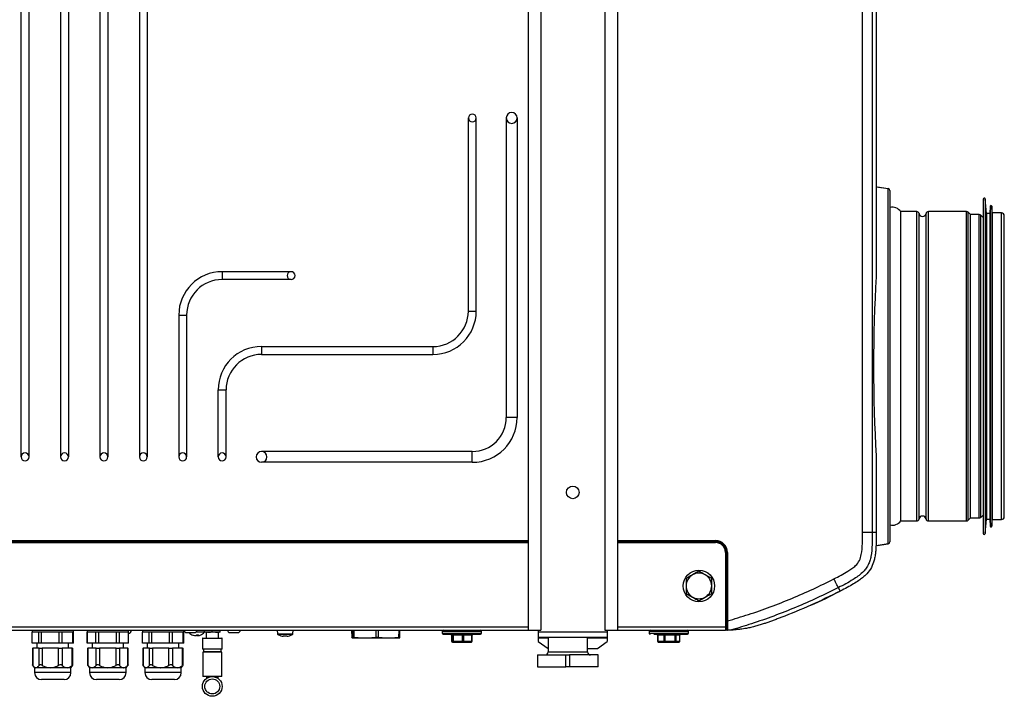
# Model space of a CAD drawing. Units: millimetres. Extents: x -1066 to 2557, y 37 to 1789.
# Drawn here: x 2057 to 2557, y 567 to 910 of the extents above; entities that cross this region are included whole.
import ezdxf

# ---------------------------------------------------------------- set-up
doc = ezdxf.new("R2010")
doc.units = ezdxf.units.MM

msp = doc.modelspace()

# ---------------------------------------------------------------- linework, layer by layer
at = {"color": 7, "linetype": 'ByBlock', "lineweight": -2}
for p, q in [((2315.16, 1240.57), (2315.16, 600.57)), ((2321.66, 1240.57), (2321.66, 600.57)), ((2354.06, 1240.57), (2354.06, 600.57)), ((2360.56, 1240.57), (2360.56, 600.57)), ((2484.87, 650.27), (2484.87, 1190.88)), ((2489.84, 1190.88), (2489.84, 650.27)), ((2057.86, 688.57), (2057.86, 1160.57)), ((2061.86, 688.57), (2061.86, 1160.57)), ((2077.86, 1025.57), (2077.86, 688.57)), ((2081.86, 1025.57), (2081.86, 688.57)), ((2491.86, 989.25), (2491.86, 779.89)), ((2097.86, 975.57), (2097.86, 688.57)), ((2101.86, 975.57), (2101.86, 688.57)), ((2117.86, 925.57), (2117.86, 688.57)), ((2121.86, 925.57), (2121.86, 688.57)), ((2491.86, 883.68), (2491.87, 883.68)), ((2284.86, 762.57), (2284.86, 860.57)), ((2288.86, 762.57), (2288.86, 860.57)), ((2304.11, 860.57), (2304.11, 708.57)), ((2309.61, 860.57), (2309.61, 708.57)), ((2491.86, 825.65), (2498.01, 824.7)), ((2492.36, 825.57), (2498.01, 824.7)), ((2498.01, 644.44), (2498.01, 824.7)), ((2498.86, 823.71), (2498.86, 645.43)), ((2546.19, 819.42), (2546.19, 649.72)), ((2547.79, 812.12), (2547.18, 819.46)), ((2549.69, 815.74), (2549.49, 812.12)), ((2550.69, 812.12), (2550.49, 815.74)), ((2512.44, 813.07), (2504.35, 813.07)), ((2504.35, 656.07), (2504.35, 813.07)), ((2537.69, 813.07), (2518.35, 813.07)), ((2539.69, 811.57), (2538.54, 812.72)), ((2544.19, 811.57), (2539.69, 811.57)), ((2539.69, 657.57), (2539.69, 811.57)), ((2546.19, 810.07), (2545.04, 811.22)), ((2549.49, 812.12), (2547.79, 812.12)), ((2547.79, 812.12), (2547.79, 657.02)), ((2549.49, 812.12), (2549.49, 657.02)), ((2550.9, 812.12), (2550.69, 812.12)), ((2550.69, 812.12), (2550.69, 657.02)), ((2555.4, 812.37), (2550.9, 812.37)), ((2550.9, 656.77), (2550.9, 812.37)), ((2556.9, 658.27), (2556.9, 810.87)), ((2194.86, 782.57), (2159.86, 782.57)), ((2159.86, 782.57), (2159.86, 778.57)), ((2194.86, 778.57), (2159.86, 778.57)), ((2137.86, 760.57), (2137.86, 688.57)), ((2137.86, 760.57), (2141.86, 760.57)), ((2141.86, 760.57), (2141.86, 688.57)), ((2284.86, 762.57), (2288.86, 762.57)), ((2179.86, 744.57), (2266.86, 744.57)), ((2179.86, 744.57), (2179.86, 740.57)), ((2179.86, 740.57), (2266.86, 740.57)), ((2266.86, 744.57), (2266.86, 740.57)), ((2157.86, 688.57), (2157.86, 722.57)), ((2157.86, 722.57), (2161.86, 722.57)), ((2161.86, 688.57), (2161.86, 722.57)), ((2309.61, 708.57), (2304.11, 708.57)), ((2286.86, 691.32), (2179.86, 691.32)), ((2286.86, 685.82), (2286.86, 691.32)), ((2286.86, 685.82), (2179.86, 685.82)), ((2491.86, 689.25), (2491.86, 650.27)), ((2504.35, 656.07), (2512.44, 656.07)), ((2518.35, 656.07), (2537.69, 656.07)), ((2538.54, 656.42), (2539.69, 657.57)), ((2539.69, 657.57), (2544.19, 657.57)), ((2545.04, 657.92), (2546.19, 659.07)), ((2547.18, 649.68), (2547.79, 657.02)), ((2547.79, 657.02), (2549.49, 657.02)), ((2549.49, 657.02), (2549.69, 653.4)), ((2550.49, 653.4), (2550.69, 657.02)), ((2550.69, 657.02), (2550.9, 657.02)), ((2550.9, 656.77), (2555.4, 656.77)), ((2491.86, 650.27), (2489.84, 650.27)), ((2315.16, 645.57), (1743.56, 645.57)), ((1743.56, 645.07), (2315.16, 645.07)), ((2410.36, 645.57), (2360.56, 645.57)), ((2360.56, 645.07), (2410.36, 645.07)), ((2410.36, 646.07), (2410.36, 645.57)), ((2410.36, 645.57), (2410.36, 645.07)), ((2415.36, 640.07), (2415.36, 602.37)), ((2415.86, 640.07), (2415.36, 640.07)), ((2415.86, 605.32), (2415.86, 640.07)), ((2416.36, 640.07), (2415.86, 640.07)), ((2416.36, 640.07), (2416.36, 605.32)), ((2498.01, 644.44), (2491.77, 643.48)), ((2492.36, 643.57), (2498.01, 644.44)), ((2401.86, 630.58), (2398.61, 628.7)), ((2408.36, 626.82), (2405.11, 628.7)), ((2473.62, 620.44), (2472.7, 622.24)), ((2395.36, 619.32), (2398.61, 617.44)), ((2401.86, 615.56), (2405.11, 617.44)), ((2416.36, 605.32), (2415.86, 605.32)), ((1743.56, 600.57), (2315.16, 600.57)), ((2063.36, 600.47), (2056.36, 600.47)), ((2063.36, 600.57), (2063.36, 599.57)), ((2084.36, 599.57), (2084.36, 600.57)), ((2091.36, 600.57), (2091.36, 599.57)), ((2112.36, 599.57), (2112.36, 600.57)), ((2117.36, 600.47), (2113.85, 600.47)), ((2117.36, 600.47), (2117.36, 600.57)), ((2119.36, 600.57), (2119.36, 599.57)), ((2140.36, 599.57), (2140.36, 600.57)), ((2150.86, 599.87), (2150.86, 600.57)), ((2154.86, 599.87), (2154.86, 600.57)), ((2158.86, 599.87), (2158.86, 600.57)), ((2187.86, 600.57), (2187.92, 598.85)), ((2195.8, 598.85), (2195.86, 600.57)), ((2225.58, 600.57), (2225.65, 596.87)), ((2250.06, 596.87), (2250.13, 600.57)), ((2271.56, 600.07), (2271.56, 599.07)), ((2291.56, 599.07), (2291.56, 600.07)), ((2315.16, 600.57), (2321.66, 600.57)), ((2320.36, 600.57), (2320.36, 599.77)), ((2320.36, 599.77), (2355.36, 599.77)), ((2320.36, 599.77), (2320.36, 597.07)), ((2354.06, 600.57), (2360.56, 600.57)), ((2355.36, 600.57), (2355.36, 599.77)), ((2355.36, 599.77), (2355.36, 597.07)), ((2360.56, 600.57), (2415.36, 600.57)), ((2376.56, 600.07), (2376.56, 599.07)), ((2396.56, 599.07), (2396.56, 600.07)), ((2415.86, 604.57), (2415.36, 604.57)), ((2415.36, 602.37), (2415.36, 600.57)), ((2416.31, 600.64), (2419.28, 600.78)), ((2071.2, 599.57), (2063.36, 599.57)), ((2063.37, 594.07), (2063.37, 599.57)), ((2066.8, 594.07), (2066.8, 599.57)), ((2068.2, 599.57), (2066.8, 599.57)), ((2068.2, 594.07), (2068.2, 599.57)), ((2084.36, 599.57), (2071.2, 599.57)), ((2077.07, 594.07), (2077.07, 599.57)), ((2078.69, 599.57), (2077.07, 599.57)), ((2078.69, 594.07), (2078.69, 599.57)), ((2084.12, 594.07), (2084.12, 599.57)), ((2084.34, 599.57), (2084.12, 599.57)), ((2084.34, 594.07), (2084.34, 599.57)), ((2091.36, 599.57), (2091.36, 594.07)), ((2110.18, 599.57), (2091.36, 599.57)), ((2091.39, 599.57), (2091.36, 599.57)), ((2091.39, 594.07), (2091.39, 599.57)), ((2095.82, 594.07), (2095.82, 599.57)), ((2097.34, 599.57), (2095.82, 599.57)), ((2097.34, 594.07), (2097.34, 599.57)), ((2106.28, 594.07), (2106.28, 599.57)), ((2107.8, 599.57), (2106.28, 599.57)), ((2107.8, 594.07), (2107.8, 599.57)), ((2112.36, 599.57), (2110.18, 599.57)), ((2112.31, 594.07), (2112.31, 599.57)), ((2112.36, 599.57), (2112.31, 599.57)), ((2112.36, 594.07), (2112.36, 599.57)), ((2127.2, 599.57), (2119.36, 599.57)), ((2119.37, 594.07), (2119.37, 599.57)), ((2122.8, 594.07), (2122.8, 599.57)), ((2124.2, 599.57), (2122.8, 599.57)), ((2124.2, 594.07), (2124.2, 599.57)), ((2140.36, 599.57), (2127.2, 599.57)), ((2133.07, 594.07), (2133.07, 599.57)), ((2134.69, 599.57), (2133.07, 599.57)), ((2134.69, 594.07), (2134.69, 599.57)), ((2140.12, 594.07), (2140.12, 599.57)), ((2140.34, 599.57), (2140.12, 599.57)), ((2140.34, 594.07), (2140.34, 599.57)), ((2141.81, 599.37), (2145.91, 599.37)), ((2145.78, 597.88), (2145.8, 597.94)), ((2148.21, 599.67), (2146.7, 599.67)), ((2147.1, 597.88), (2147.06, 598.32)), ((2147.62, 597.88), (2147.51, 598.32)), ((2150.96, 599.67), (2148.21, 599.67)), ((2149.86, 596.37), (2149.86, 590.97)), ((2150.06, 596.57), (2159.66, 596.57)), ((2150.86, 599.61), (2150.94, 599.57)), ((2158.77, 599.57), (2150.94, 599.57)), ((2151.71, 599.57), (2151.71, 596.57)), ((2158.01, 596.57), (2158.01, 599.57)), ((2158.77, 599.57), (2158.86, 599.61)), ((2159.86, 590.97), (2159.86, 596.37)), ((2163.81, 599.37), (2167.91, 599.37)), ((2189.71, 597.78), (2189.71, 597.79)), ((2191.51, 597.54), (2190.92, 597.54)), ((2191.51, 597.79), (2191.51, 597.54)), ((2192.21, 597.54), (2192.21, 597.79)), ((2192.79, 597.54), (2192.21, 597.54)), ((2194, 597.79), (2194, 597.78)), ((2225.89, 596.57), (2225.65, 596.87)), ((2226.03, 596.57), (2225.89, 596.57)), ((2226.25, 596.87), (2226.03, 596.57)), ((2231.11, 596.57), (2226.03, 596.57)), ((2231.11, 596.57), (2226.79, 596.87)), ((2233.68, 596.57), (2231.11, 596.57)), ((2238, 596.87), (2233.68, 596.57)), ((2243.08, 596.57), (2233.68, 596.57)), ((2243.08, 596.57), (2238.99, 596.87)), ((2245.51, 596.57), (2243.08, 596.57)), ((2249.6, 596.87), (2245.51, 596.57)), ((2249.82, 596.57), (2245.51, 596.57)), ((2249.82, 596.57), (2250.06, 596.87)), ((2276.36, 598.07), (2276.36, 595.07)), ((2276.81, 598.07), (2276.36, 598.07)), ((2276.36, 598.07), (2276.36, 595.07)), ((2276.36, 595.07), (2276.81, 595.07)), ((2276.36, 595.07), (2276.36, 595.07)), ((2277.09, 598.07), (2276.81, 598.07)), ((2276.81, 595.07), (2276.81, 598.07)), ((2276.81, 595.07), (2277.09, 595.07)), ((2281.8, 598.07), (2277.09, 598.07)), ((2277.09, 598.07), (2277.09, 595.07)), ((2277.09, 595.07), (2281.8, 595.07)), ((2282.3, 598.07), (2281.8, 598.07)), ((2281.8, 595.07), (2281.8, 598.07)), ((2281.8, 595.07), (2282.3, 595.07)), ((2286.56, 598.07), (2282.3, 598.07)), ((2282.3, 598.07), (2282.3, 595.07)), ((2282.3, 595.07), (2286.56, 595.07)), ((2286.56, 595.07), (2286.56, 598.07)), ((2286.77, 595.07), (2286.77, 598.07)), ((2320.36, 597.07), (2355.36, 597.07)), ((2320.36, 597.07), (2320.36, 596.72)), ((2320.36, 596.72), (2320.36, 594.95)), ((2320.36, 594.95), (2325.36, 591.41)), ((2325.36, 597.07), (2325.36, 589.57)), ((2345.36, 589.57), (2345.36, 597.07)), ((2350.36, 591.41), (2355.36, 594.95)), ((2355.36, 597.07), (2355.36, 596.72)), ((2355.36, 596.72), (2355.36, 594.95)), ((2380.91, 598.07), (2380.91, 595.07)), ((2384.17, 598.07), (2381.01, 598.07)), ((2381.01, 598.07), (2381.01, 595.07)), ((2381.01, 595.07), (2384.17, 595.07)), ((2384.64, 598.07), (2384.17, 598.07)), ((2384.17, 595.07), (2384.17, 598.07)), ((2384.17, 595.07), (2384.64, 595.07)), ((2389.79, 598.07), (2384.64, 598.07)), ((2384.64, 598.07), (2384.64, 595.07)), ((2384.64, 595.07), (2389.79, 595.07)), ((2389.79, 595.07), (2389.79, 598.07)), ((2390.18, 598.07), (2389.79, 598.07)), ((2389.79, 595.07), (2390.18, 595.07)), ((2390.18, 598.07), (2390.18, 595.07)), ((2392.18, 598.07), (2390.18, 598.07)), ((2390.18, 595.07), (2392.18, 595.07)), ((2392.18, 595.07), (2392.18, 598.07)), ((2392.22, 595.07), (2392.22, 598.07)), ((2066.8, 594.07), (2063.37, 594.07)), ((2063.55, 591.57), (2063.55, 583.03)), ((2063.55, 591.57), (2063.71, 591.57)), ((2063.71, 591.57), (2063.71, 582.78)), ((2066.92, 591.57), (2063.71, 591.57)), ((2065.86, 594.07), (2065.86, 591.57)), ((2068.2, 594.07), (2066.8, 594.07)), ((2066.92, 582.78), (2066.92, 591.57)), ((2066.92, 591.57), (2068.51, 591.57)), ((2077.07, 594.07), (2068.2, 594.07)), ((2068.51, 591.57), (2068.51, 582.78)), ((2076.81, 591.57), (2068.51, 591.57)), ((2076.81, 582.78), (2076.81, 591.57)), ((2076.81, 591.57), (2078.66, 591.57)), ((2078.69, 594.07), (2077.07, 594.07)), ((2078.66, 591.57), (2078.66, 582.78)), ((2083.75, 591.57), (2078.66, 591.57)), ((2084.12, 594.07), (2078.69, 594.07)), ((2081.86, 591.57), (2081.86, 594.07)), ((2083.75, 582.78), (2083.75, 591.57)), ((2083.75, 591.57), (2084.16, 591.57)), ((2084.34, 594.07), (2084.12, 594.07)), ((2084.16, 583.03), (2084.16, 591.57)), ((2091.39, 594.07), (2091.36, 594.07)), ((2095.82, 594.07), (2091.39, 594.07)), ((2091.48, 591.57), (2091.48, 583.07)), ((2091.48, 591.57), (2091.75, 591.57)), ((2091.75, 591.57), (2091.75, 582.78)), ((2095.9, 591.57), (2091.75, 591.57)), ((2093.86, 594.07), (2093.86, 591.57)), ((2097.34, 594.07), (2095.82, 594.07)), ((2095.9, 582.78), (2095.9, 591.57)), ((2095.9, 591.57), (2097.62, 591.57)), ((2106.28, 594.07), (2097.34, 594.07)), ((2097.62, 591.57), (2097.62, 582.78)), ((2106, 591.57), (2097.62, 591.57)), ((2106, 582.78), (2106, 591.57)), ((2106, 591.57), (2107.73, 591.57)), ((2107.8, 594.07), (2106.28, 594.07)), ((2107.73, 591.57), (2107.73, 582.78)), ((2111.95, 591.57), (2107.73, 591.57)), ((2112.31, 594.07), (2107.8, 594.07)), ((2109.86, 591.57), (2109.86, 594.07)), ((2111.95, 582.78), (2111.95, 591.57)), ((2111.95, 591.57), (2112.23, 591.57)), ((2112.23, 583.07), (2112.23, 591.57)), ((2112.36, 594.07), (2112.31, 594.07)), ((2122.8, 594.07), (2119.37, 594.07)), ((2119.55, 591.57), (2119.55, 583.03)), ((2119.55, 591.57), (2119.71, 591.57)), ((2119.71, 591.57), (2119.71, 582.78)), ((2122.92, 591.57), (2119.71, 591.57)), ((2121.86, 594.07), (2121.86, 591.57)), ((2124.2, 594.07), (2122.8, 594.07)), ((2122.92, 582.78), (2122.92, 591.57)), ((2122.92, 591.57), (2124.51, 591.57)), ((2133.07, 594.07), (2124.2, 594.07)), ((2124.51, 591.57), (2124.51, 582.78)), ((2132.81, 591.57), (2124.51, 591.57)), ((2132.81, 582.78), (2132.81, 591.57)), ((2132.81, 591.57), (2134.66, 591.57)), ((2134.69, 594.07), (2133.07, 594.07)), ((2134.66, 591.57), (2134.66, 582.78)), ((2139.75, 591.57), (2134.66, 591.57)), ((2140.12, 594.07), (2134.69, 594.07)), ((2137.86, 591.57), (2137.86, 594.07)), ((2139.75, 582.78), (2139.75, 591.57)), ((2139.75, 591.57), (2140.16, 591.57)), ((2140.34, 594.07), (2140.12, 594.07)), ((2140.16, 583.03), (2140.16, 591.57)), ((2159.86, 590.97), (2149.86, 590.97)), ((2150.36, 590.97), (2150.36, 589.67)), ((2159.36, 589.67), (2159.36, 590.97)), ((2276.86, 594.57), (2277.3, 594.57)), ((2277.3, 594.57), (2282.01, 594.57)), ((2282.01, 594.57), (2286.27, 594.57)), ((2345.36, 591.41), (2350.36, 591.41)), ((2381.41, 594.57), (2384.57, 594.57)), ((2384.57, 594.57), (2389.72, 594.57)), ((2389.72, 594.57), (2391.72, 594.57)), ((2150.06, 589.47), (2150.06, 577.07)), ((2159.66, 589.47), (2150.06, 589.47)), ((2159.36, 589.67), (2150.36, 589.67)), ((2151.46, 589.67), (2151.46, 589.47)), ((2158.26, 589.47), (2158.26, 589.67)), ((2159.66, 577.07), (2159.66, 589.47)), ((2319.98, 588.07), (2319.98, 582.07)), ((2319.98, 588.07), (2320, 588.07)), ((2320, 588.07), (2320, 582.07)), ((2320, 588.07), (2334.32, 588.07)), ((2334.32, 582.07), (2334.32, 588.07)), ((2334.32, 588.07), (2336.24, 588.07)), ((2336.24, 588.07), (2336.24, 582.07)), ((2350.78, 588.07), (2336.24, 588.07)), ((2350.78, 582.07), (2350.78, 588.07)), ((2350.78, 588.07), (2350.81, 588.07)), ((2350.81, 582.07), (2350.81, 588.07)), ((2063.83, 582.61), (2064.61, 581.57)), ((2064.61, 581.57), (2064.61, 579.07)), ((2065.32, 581.57), (2064.61, 581.57)), ((2072.66, 581.57), (2065.32, 581.57)), ((2081.2, 581.57), (2072.66, 581.57)), ((2083.11, 581.57), (2081.2, 581.57)), ((2083.11, 581.57), (2083.89, 582.61)), ((2083.11, 579.07), (2083.11, 581.57)), ((2084, 582.78), (2083.88, 582.62)), ((2091.49, 583.07), (2092.61, 581.57)), ((2092.61, 581.57), (2092.61, 579.07)), ((2093.82, 581.57), (2092.61, 581.57)), ((2101.81, 581.57), (2093.82, 581.57)), ((2109.84, 581.57), (2101.81, 581.57)), ((2111.11, 581.57), (2109.84, 581.57)), ((2111.11, 581.57), (2112.23, 583.07)), ((2111.11, 579.07), (2111.11, 581.57)), ((2119.83, 582.61), (2120.61, 581.57)), ((2120.61, 581.57), (2120.61, 579.07)), ((2121.32, 581.57), (2120.61, 581.57)), ((2128.66, 581.57), (2121.32, 581.57)), ((2137.2, 581.57), (2128.66, 581.57)), ((2139.11, 581.57), (2137.2, 581.57)), ((2139.11, 581.57), (2139.89, 582.61)), ((2139.11, 579.07), (2139.11, 581.57)), ((2140, 582.78), (2139.88, 582.62)), ((2320, 582.07), (2319.98, 582.07)), ((2320, 582.07), (2334.32, 582.07)), ((2336.24, 582.07), (2334.32, 582.07)), ((2350.78, 582.07), (2336.24, 582.07)), ((2350.81, 582.07), (2350.78, 582.07)), ((2079.61, 575.57), (2068.11, 575.57)), ((2098.96, 575.57), (2096.11, 575.57)), ((2107.61, 575.57), (2098.96, 575.57)), ((2135.61, 575.57), (2124.11, 575.57)), ((2159.66, 577.07), (2150.06, 577.07)), ((2152.11, 576.25), (2152.11, 577.07)), ((2157.61, 577.07), (2157.61, 576.25))]:
    msp.add_line(p, q, dxfattribs=at)
at = {"color": 8, "linetype": 'ByBlock', "lineweight": -2}
for p, q in [((2547.18, 819.46), (2547.18, 649.68)), ((2549.69, 815.74), (2549.69, 653.4)), ((2550.49, 815.74), (2550.49, 653.4)), ((2512.44, 656.07), (2512.44, 813.07)), ((2513.62, 657.07), (2513.62, 812.07)), ((2517.17, 657.07), (2517.17, 812.07)), ((2518.35, 656.07), (2518.35, 813.07)), ((2537.69, 656.07), (2537.69, 813.07)), ((2538.54, 656.42), (2538.54, 812.72)), ((2544.19, 657.57), (2544.19, 811.57)), ((2545.04, 657.92), (2545.04, 811.22)), ((2555.4, 656.77), (2555.4, 812.37)), ((1743.56, 646.07), (2315.16, 646.07)), ((2360.56, 646.07), (2410.36, 646.07)), ((1743.56, 602.37), (2315.16, 602.37)), ((2225.59, 600.57), (2225.65, 596.87)), ((2226.25, 596.87), (2226.19, 600.57)), ((2226.73, 600.57), (2226.79, 596.87)), ((2238, 596.87), (2238, 600.57)), ((2239, 600.57), (2238.99, 596.87)), ((2249.6, 596.87), (2249.67, 600.57)), ((2271.56, 600.07), (2277.33, 600.07)), ((2277.33, 600.07), (2291.56, 600.07)), ((2360.56, 602.37), (2415.36, 602.37)), ((2376.56, 600.07), (2378.62, 600.07)), ((2378.62, 600.07), (2396.56, 600.07)), ((2159.86, 596.37), (2149.86, 596.37)), ((2187.92, 598.85), (2195.8, 598.85)), ((2191.86, 598.43), (2188.17, 598.43)), ((2195.54, 598.43), (2191.86, 598.43)), ((2271.56, 599.07), (2277.33, 599.07)), ((2276.36, 598.07), (2276.36, 598.07)), ((2277.33, 599.07), (2291.56, 599.07)), ((2286.77, 598.07), (2286.56, 598.07)), ((2286.56, 595.07), (2286.77, 595.07)), ((2320.36, 596.72), (2325.36, 596.72)), ((2345.36, 596.72), (2355.36, 596.72)), ((2376.56, 599.07), (2378.62, 599.07)), ((2378.62, 599.07), (2396.56, 599.07)), ((2381.01, 598.07), (2380.91, 598.07)), ((2381.01, 595.07), (2380.91, 595.07)), ((2392.22, 598.07), (2392.18, 598.07)), ((2392.18, 595.07), (2392.22, 595.07)), ((2325.36, 589.57), (2330.32, 589.57)), ((2330.32, 589.57), (2345.36, 589.57)), ((2083.11, 579.07), (2064.61, 579.07)), ((2097.19, 579.07), (2092.61, 579.07)), ((2111.11, 579.07), (2097.19, 579.07)), ((2139.11, 579.07), (2120.61, 579.07)), ((2152.31, 577.07), (2152.31, 576.37)), ((2157.41, 576.37), (2157.41, 577.07))]:
    msp.add_line(p, q, dxfattribs=at)
at = {"color": 7, "linetype": 'ByBlock', "lineweight": -2, "flags": 128}
for points in [[(2277.09, 598.07), (2277.09, 598.17), (2277.08, 598.26), (2277.06, 598.35), (2277.03, 598.42), (2277, 598.49), (2276.96, 598.53), (2276.92, 598.56), (2276.88, 598.57)], [(2277.09, 595.07), (2277.1, 594.97), (2277.11, 594.88), (2277.13, 594.79), (2277.16, 594.72), (2277.19, 594.65), (2277.22, 594.61), (2277.26, 594.58), (2277.3, 594.57)], [(2281.8, 598.07), (2281.8, 598.17), (2281.78, 598.26), (2281.77, 598.35), (2281.74, 598.42), (2281.71, 598.49), (2281.67, 598.53), (2281.63, 598.56), (2281.59, 598.57)], [(2282.01, 594.57), (2281.97, 594.58), (2281.93, 594.61), (2281.89, 594.65), (2281.86, 594.72), (2281.84, 594.79), (2281.82, 594.88), (2281.8, 594.97), (2281.8, 595.07)], [(2282.3, 595.07), (2282.29, 594.97), (2282.28, 594.88), (2282.25, 594.79), (2282.21, 594.72), (2282.17, 594.65), (2282.12, 594.61), (2282.07, 594.58), (2282.01, 594.57)], [(2282.3, 598.07), (2282.3, 598.17), (2282.32, 598.26), (2282.35, 598.35), (2282.38, 598.42), (2282.43, 598.49), (2282.48, 598.53), (2282.53, 598.56), (2282.59, 598.57)], [(2286.27, 594.57), (2286.33, 594.58), (2286.38, 594.61), (2286.43, 594.65), (2286.47, 594.72), (2286.51, 594.79), (2286.54, 594.88), (2286.55, 594.97), (2286.56, 595.07)], [(2286.56, 598.07), (2286.56, 598.17), (2286.58, 598.26), (2286.61, 598.35), (2286.64, 598.42), (2286.69, 598.49), (2286.73, 598.53), (2286.79, 598.56), (2286.84, 598.57)]]:
    msp.add_lwpolyline(points, dxfattribs=at)
at = {"color": 7, "linetype": 'ByBlock', "lineweight": -2}
for centre, radius in [((2337.86, 670.57), 3.2), ((2401.86, 623.07), 8), ((2154.86, 572.07), 5), ((2154.86, 572.07), 3.8)]:
    msp.add_circle(centre, radius, dxfattribs=at)
for centre, radius, start, end in [((2286.86, 860.57), 2, 0, 180), ((2286.86, 860.57), 2, 180, 270), ((2286.86, 860.57), 2, 270, 0), ((2306.86, 860.57), 2.75, 0, 180), ((2306.86, 860.57), 2.75, 180, 270), ((2306.86, 860.57), 2.75, 270, 0), ((2497.86, 823.71), 1, 0, 81.2538), ((2546.69, 819.42), 0.5, 4.6853, 180), ((2500.1, 810.07), 5.2, 35.2344, 103.8792), ((2550.09, 815.72), 0.4, 3.1701, 176.8299), ((2512.44, 811.87), 1.2, 9.5941, 90), ((2515.4, 812.37), 1.8, 189.5941, 350.4059), ((2518.35, 811.87), 1.2, 90, 170.4059), ((2537.69, 811.87), 1.2, 45, 90), ((2544.19, 810.37), 1.2, 45, 90), ((2555.4, 810.87), 1.5, 0, 90), ((2159.86, 760.57), 22, 90, 180), ((2194.86, 780.57), 2, 90, 180), ((2194.86, 780.57), 2, 180, 270), ((2194.86, 780.57), 2, 270, 90), ((2159.86, 760.57), 18, 90, 180), ((2266.86, 762.57), 22, 270, 0), ((2266.86, 762.57), 18, 270, 0), ((2179.86, 722.57), 22, 90, 180), ((2179.86, 722.57), 18, 90, 180), ((2286.86, 708.57), 17.25, 270, 0), ((2286.86, 708.57), 22.75, 270, 0), ((2059.86, 688.57), 2, 0, 180), ((2079.86, 688.57), 2, 90, 180), ((2079.86, 688.57), 2, 0, 90), ((2099.86, 688.57), 2, 0, 180), ((2119.86, 688.57), 2, 0, 180), ((2139.86, 688.57), 2, 90, 180), ((2139.86, 688.57), 2, 0, 90), ((2159.86, 688.57), 2, 90, 180), ((2159.86, 688.57), 2, 0, 90), ((2179.86, 688.57), 2.75, 90, 270), ((2179.86, 688.57), 2.75, 0, 90), ((2059.86, 688.57), 2, 180, 0), ((2079.86, 688.57), 2, 180, 0), ((2099.86, 688.57), 2, 180, 0), ((2119.86, 688.57), 2, 180, 0), ((2139.86, 688.57), 2, 180, 0), ((2159.86, 688.57), 2, 180, 0), ((2179.86, 688.57), 2.75, 270, 0), ((2500.1, 659.07), 5.2, 256.1208, 324.7656), ((2512.44, 657.27), 1.2, 270, 350.4059), ((2515.4, 656.77), 1.8, 9.5941, 170.4059), ((2518.35, 657.27), 1.2, 189.5941, 270), ((2537.69, 657.27), 1.2, 270, 315), ((2544.19, 658.77), 1.2, 270, 315), ((2555.4, 658.27), 1.5, 270, 0), ((2550.09, 653.42), 0.4, 183.1701, 356.8299), ((2410.36, 640.07), 6, 0, 90), ((2410.36, 640.07), 5.5, 0, 90), ((2410.36, 640.07), 5, 0, 90), ((2497.86, 645.43), 1, 278.7462, 0), ((2546.69, 649.72), 0.5, 180, 355.3147), ((2401.86, 623.07), 6.5, 120, 180), ((2401.86, 623.07), 6.5, 60, 120), ((2401.86, 623.07), 6.5, 0, 60), ((2401.86, 623.07), 6.5, 180, 240), ((2401.86, 623.07), 6.5, 300, 0), ((2401.86, 623.07), 6.5, 240, 300), ((2112.36, 600.57), 1.5, 270, 0), ((2141.81, 600.57), 1.2, 180, 270), ((2145.91, 600.57), 1.2, 270, 0), ((2163.81, 600.57), 1.2, 180, 270), ((2167.91, 600.57), 1.2, 270, 0), ((2272.06, 600.07), 0.5, 90, 180), ((2291.06, 600.07), 0.5, 0, 90), ((2377.06, 600.07), 0.5, 90, 180), ((2396.06, 600.07), 0.5, 0, 90), ((2415.36, 601.07), 0.5, 4.191, 90), ((2416.13, 601.04), 0.4, 181.5235, 271.5772), ((2146.86, 603.14), 5.37, 224.608, 250.4159), ((2144.59, 598.76), 0.442, 254.2318, 285.7682), ((2146.68, 602.66), 4.86, 242.8446, 259.2962), ((2147.04, 603.1), 5.31, 243.8973, 259.3988), ((2145.93, 599.23), 1.35, 263.4847, 276.5153), ((2146.34, 602.17), 4.3, 266.3481, 273.6519), ((2145.68, 599.28), 1.68, 303.6888, 325.668), ((2147.77, 598.96), 1.27, 223.8416, 237.9623), ((2147.5, 603.78), 5.46, 265.5272, 274.4728), ((2147.37, 602.17), 4.3, 266.3481, 273.6519), ((2146.96, 598.65), 1.02, 311.1054, 341.9408), ((2147.78, 599.23), 1.35, 263.4847, 276.5153), ((2147.02, 602.68), 4.88, 280.7235, 289.5762), ((2146.86, 603.14), 5.37, 289.5841, 319.7274), ((2150.06, 596.37), 0.2, 90, 180), ((2159.66, 596.37), 0.2, 0, 90), ((2188.42, 598.86), 0.5, 182, 240.8886), ((2191.86, 605.04), 7.57, 240.8886, 253.5393), ((2191.86, 605.04), 7.56, 253.5502, 262.8834), ((2191.86, 606.11), 8.33, 267.5917, 272.4083), ((2191.86, 605.04), 7.56, 277.1166, 286.4498), ((2191.86, 605.04), 7.57, 286.4607, 299.1114), ((2195.3, 598.86), 0.5, 299.1114, 358), ((2272.06, 599.07), 0.5, 180, 270), ((2275.86, 598.07), 0.5, 0, 90), ((2275.86, 598.07), 0.499, 359.8932, 89.8928), ((2276.31, 598.07), 0.499, 359.8932, 89.8928), ((2276.86, 595.07), 0.499, 179.8932, 269.8928), ((2277.31, 595.07), 0.499, 179.8932, 269.8928), ((2286.27, 595.07), 0.499, 270.1072, 0.1068), ((2287.27, 598.07), 0.5, 90, 180), ((2291.06, 599.07), 0.5, 270, 0), ((2377.06, 599.07), 0.5, 180, 270), ((2380.41, 598.07), 0.5, 0, 90), ((2380.56, 598.12), 0.458, 354.2045, 82.6934), ((2381.47, 595.02), 0.458, 174.2045, 262.6934), ((2383.72, 598.12), 0.458, 354.2045, 82.6934), ((2384.63, 595.02), 0.458, 174.2045, 262.6934), ((2383.62, 594.95), 1.02, 338.3304, 6.9122), ((2385.65, 598.19), 1.02, 158.3304, 186.9122), ((2388.77, 594.95), 1.02, 338.3304, 6.9122), ((2389.7, 595.05), 0.482, 272.3687, 2.1874), ((2390.8, 598.19), 1.02, 158.3304, 186.9122), ((2390.67, 598.09), 0.482, 92.3687, 182.1874), ((2391.7, 595.05), 0.482, 272.3687, 2.1874), ((2392.66, 598.09), 0.482, 92.3687, 182.1874), ((2392.72, 598.07), 0.5, 90, 180), ((2396.06, 599.07), 0.5, 270, 0), ((2323.86, 589.57), 1.5, 270, 0), ((2346.86, 589.57), 1.5, 180, 270), ((2068.11, 579.07), 3.5, 180, 270), ((2079.61, 579.07), 3.5, 270, 0), ((2096.11, 579.07), 3.5, 180, 270), ((2107.61, 579.07), 3.5, 270, 0), ((2124.11, 579.07), 3.5, 180, 270), ((2135.61, 579.07), 3.5, 270, 0)]:
    msp.add_arc(centre, radius, start, end, dxfattribs=at)
msp.add_ellipse((2500.28, 734.57), major_axis=(0, 89.77), ratio=0.108711, start_param=1.041568, end_param=2.100025, dxfattribs=at)
for points, knots in [([(2470.43, 626.66), (2472.83, 627.9), (2475.95, 629.5), (2479.56, 631.86), (2481.65, 633.53), (2483.54, 635.87), (2484.6, 639.79), (2484.93, 644.61), (2484.89, 648.38), (2484.87, 650.27)], [0, 0, 0, 0, 0.264119, 0.343462, 0.422637, 0.526694, 0.63075, 0.814985, 1, 1, 1, 1]), ([(2489.84, 650.27), (2489.86, 648.22), (2489.89, 644.15), (2489.52, 639.3), (2488.69, 635.83), (2487.82, 633.64), (2486.53, 631.61), (2484.76, 629.67), (2482.6, 627.92), (2478.6, 625.29), (2475.22, 623.54), (2472.7, 622.24)], [0, 0, 0, 0, 0.169962, 0.339262, 0.402672, 0.465968, 0.533856, 0.601851, 0.683136, 0.764563, 1, 1, 1, 1]), ([(2491.86, 650.27), (2491.86, 649.4), (2491.86, 647.8), (2491.83, 645.49), (2491.77, 643.37), (2491.66, 641.35), (2491.45, 639.31), (2491.12, 637.26), (2490.43, 634.6), (2489.07, 631.55), (2486.93, 628.96), (2484.85, 627.14), (2482.81, 625.62), (2480.23, 624), (2477.07, 622.22), (2474.81, 621.06), (2473.62, 620.44)], [0, 0, 0, 0, 0.0675369, 0.1253819, 0.1812042, 0.2339512, 0.2836535, 0.3420429, 0.3966032, 0.4987615, 0.6014745, 0.6565735, 0.7155113, 0.80064, 0.8950628, 1, 1, 1, 1]), ([(2405.11, 628.7), (2405.03, 628.74), (2403.93, 629.38), (2402.86, 630), (2401.86, 630.58)], [0, 0, 0, 0, 0.0702148, 1, 1, 1, 1]), ([(2398.61, 628.7), (2398.53, 628.66), (2397.43, 628.02), (2396.36, 627.4), (2395.36, 626.82)], [0, 0, 0, 0, 0.0702148, 1, 1, 1, 1]), ([(2395.36, 626.82), (2395.36, 625.89), (2395.36, 624.65), (2395.36, 623.38), (2395.36, 623.07)], [0, 0, 0, 0, 0.758149, 1, 1, 1, 1]), ([(2408.36, 623.07), (2408.36, 623.38), (2408.36, 624.65), (2408.36, 625.89), (2408.36, 626.82)], [0, 0, 0, 0, 0.241851, 1, 1, 1, 1]), ([(2416.36, 605.32), (2419.92, 606.38), (2427.24, 608.57), (2438.15, 612.4), (2449.1, 616.7), (2459.89, 621.42), (2466.92, 624.91), (2470.43, 626.66)], [0, 0, 0, 0, 0.191495, 0.393466, 0.595746, 0.797717, 1, 1, 1, 1]), ([(2395.36, 623.07), (2395.36, 622.08), (2395.36, 620.81), (2395.36, 619.59), (2395.36, 619.32)], [0, 0, 0, 0, 0.776287, 1, 1, 1, 1]), ([(2408.36, 619.32), (2408.36, 619.59), (2408.36, 620.81), (2408.36, 622.08), (2408.36, 623.07)], [0, 0, 0, 0, 0.223713, 1, 1, 1, 1]), ([(2472.7, 622.24), (2469.13, 620.46), (2461.99, 616.91), (2451.02, 612.12), (2439.89, 607.74), (2429, 603.92), (2421.76, 601.75), (2418.35, 600.72)], [0, 0, 0, 0, 0.204231, 0.408777, 0.612988, 0.817513, 1, 1, 1, 1]), ([(2473.62, 620.44), (2468.69, 618.01), (2458.84, 613.13), (2448.63, 609.07), (2443.52, 607.04)], [0, 0, 0, 0, 0.499976, 1, 1, 1, 1]), ([(2458.76, 613.34), (2458.76, 613.34), (2463.81, 615.51), (2468.71, 617.98), (2473.62, 620.44)], [0, 0, 0, 0, 0.000755, 1, 1, 1, 1]), ([(2398.61, 617.44), (2398.68, 617.4), (2399.78, 616.76), (2400.86, 616.14), (2401.86, 615.56)], [0, 0, 0, 0, 0.0702148, 1, 1, 1, 1]), ([(2405.11, 617.44), (2405.18, 617.49), (2406.28, 618.12), (2407.36, 618.74), (2408.36, 619.32)], [0, 0, 0, 0, 0.0702148, 1, 1, 1, 1]), ([(2415.86, 601.14), (2415.86, 601.18), (2415.86, 601.48), (2415.86, 602.26), (2415.86, 603.69), (2415.86, 604.78), (2415.86, 605.32)], [0, 0, 0, 0, 0.048425, 0.361397, 0.680805, 1, 1, 1, 1]), ([(2416.36, 605.32), (2416.37, 604.72), (2416.4, 603.52), (2416.45, 601.94), (2416.47, 601.05), (2416.48, 600.71), (2416.48, 600.65)], [0, 0, 0, 0, 0.31028, 0.621263, 0.926716, 1, 1, 1, 1]), ([(2443.52, 607.04), (2442.88, 606.79), (2441.58, 606.3), (2439.66, 605.59), (2437.76, 604.9), (2435.9, 604.25), (2433.88, 603.59), (2431.73, 602.93), (2429.81, 602.4), (2428.28, 602.03), (2427.06, 601.77), (2425.2, 601.41), (2422.98, 601.09), (2420.54, 600.85), (2419.08, 600.76), (2418.35, 600.72)], [0, 0, 0, 0, 0.058911, 0.1185, 0.17515, 0.231394, 0.287378, 0.358286, 0.429635, 0.476384, 0.523498, 0.571811, 0.713997, 0.856827, 1, 1, 1, 1]), ([(2150.86, 599.87), (2151.37, 599.76), (2152.43, 599.55), (2153.78, 599.63), (2154.58, 599.81), (2154.86, 599.87)], [0, 0, 0, 0, 0.391035, 0.794144, 1, 1, 1, 1]), ([(2154.86, 599.87), (2155.37, 599.76), (2156.43, 599.55), (2157.78, 599.63), (2158.58, 599.81), (2158.86, 599.87)], [0, 0, 0, 0, 0.391035, 0.794144, 1, 1, 1, 1]), ([(2416.37, 600.64), (2416.32, 600.64), (2416.23, 600.64), (2415.61, 600.62), (2415.36, 600.62)], [0, 0, 0, 0, 0.592173, 1, 1, 1, 1]), ([(2415.86, 601.14), (2415.86, 601.14), (2415.86, 601.1), (2415.87, 600.99), (2415.94, 600.85), (2416.06, 600.73), (2416.21, 600.65), (2416.32, 600.65), (2416.37, 600.64)], [0, 0, 0, 0, 0.008114, 0.177237, 0.387714, 0.593173, 0.796551, 1, 1, 1, 1]), ([(2416.31, 600.64), (2416.28, 600.64), (2416.22, 600.64), (2416.16, 600.64), (2416.14, 600.64), (2416.14, 600.64), (2416.14, 600.64)], [0, 0, 0, 0, 0.324751, 0.697286, 0.883546, 1, 1, 1, 1]), ([(2416.48, 600.65), (2416.45, 600.65), (2416.42, 600.65), (2416.38, 600.64), (2416.37, 600.64)], [0, 0, 0, 0, 0.715923, 1, 1, 1, 1]), ([(2418.35, 600.72), (2418.2, 600.71), (2417.73, 600.69), (2416.99, 600.67), (2416.48, 600.65)], [0, 0, 0, 0, 0.320847, 1, 1, 1, 1]), ([(2226.79, 596.87), (2226.7, 596.88), (2226.51, 596.89), (2226.32, 596.89), (2226.26, 596.88), (2226.25, 596.87), (2226.25, 596.87)], [0, 0, 0, 0, 0.316578, 0.633243, 0.948309, 1, 1, 1, 1]), ([(2238.99, 596.87), (2238.9, 596.88), (2238.7, 596.89), (2238.36, 596.89), (2238.13, 596.88), (2238.01, 596.87), (2238, 596.87)], [0, 0, 0, 0, 0.316578, 0.633243, 0.948309, 1, 1, 1, 1]), ([(2250.06, 596.87), (2250.05, 596.88), (2250.04, 596.89), (2249.89, 596.89), (2249.72, 596.88), (2249.62, 596.87), (2249.6, 596.87)], [0, 0, 0, 0, 0.316578, 0.633243, 0.948309, 1, 1, 1, 1]), ([(2272.09, 598.57), (2272.1, 598.57), (2272.12, 598.57), (2272.57, 598.57), (2273.38, 598.57), (2274.52, 598.57), (2275.92, 598.57), (2277.01, 598.57), (2277.54, 598.57)], [0, 0, 0, 0, 0.131848, 0.303184, 0.479068, 0.656126, 0.830851, 1, 1, 1, 1]), ([(2277.54, 598.57), (2278.08, 598.57), (2279.19, 598.57), (2281.02, 598.57), (2282.93, 598.57), (2284.83, 598.57), (2286.59, 598.57), (2288.11, 598.57), (2289.32, 598.57), (2290.22, 598.57), (2290.81, 598.57), (2291.08, 598.57), (2291.04, 598.57), (2291.02, 598.57)], [0, 0, 0, 0, 0.091147, 0.187754, 0.288378, 0.391137, 0.493895, 0.594519, 0.691126, 0.782273, 0.873421, 0.970028, 1, 1, 1, 1]), ([(2379.02, 598.57), (2379.4, 598.57), (2380.17, 598.57), (2381.67, 598.57), (2383.4, 598.57), (2385.31, 598.57), (2387.26, 598.57), (2389.15, 598.57), (2390.87, 598.57), (2392.37, 598.57), (2393.68, 598.57), (2394.78, 598.57), (2395.58, 598.57), (2396.03, 598.57), (2396.02, 598.57), (2396.02, 598.57)], [0, 0, 0, 0, 0.073558, 0.151521, 0.232726, 0.315655, 0.398583, 0.479788, 0.557752, 0.631309, 0.704867, 0.782831, 0.864036, 0.946964, 1, 1, 1, 1]), ([(2380.92, 595.07), (2380.92, 595.05), (2380.91, 594.97), (2380.96, 594.83), (2381.08, 594.68), (2381.24, 594.59), (2381.36, 594.57), (2381.41, 594.57), (2381.41, 594.57)], [0, 0, 0, 0, 0.08183, 0.312677, 0.553868, 0.808261, 0.979418, 1, 1, 1, 1]), ([(2391.72, 594.58), (2391.73, 594.57), (2391.77, 594.57), (2391.86, 594.59), (2391.99, 594.64), (2392.11, 594.75), (2392.2, 594.9), (2392.21, 595.01), (2392.21, 595.07)], [0, 0, 0, 0, 0.039368, 0.153371, 0.344326, 0.555117, 0.784044, 1, 1, 1, 1]), ([(2063.71, 582.78), (2063.65, 582.86), (2063.56, 582.99), (2063.57, 583.02), (2063.57, 583.03)], [0, 0, 0, 0, 0.627624, 1, 1, 1, 1]), ([(2063.71, 582.78), (2063.89, 582.54), (2064.26, 582.05), (2064.81, 581.64), (2065.17, 581.59), (2065.32, 581.57)], [0, 0, 0, 0, 0.361669, 0.732704, 1, 1, 1, 1]), ([(2065.32, 581.57), (2065.48, 581.59), (2066.04, 581.67), (2066.56, 582.32), (2066.92, 582.78)], [0, 0, 0, 0, 0.290488, 1, 1, 1, 1]), ([(2068.51, 582.78), (2068.36, 582.85), (2068.05, 583.01), (2067.59, 583.09), (2067.23, 583.04), (2067.03, 582.91), (2066.95, 582.81), (2066.92, 582.78)], [0, 0, 0, 0, 0.238964, 0.479471, 0.697948, 0.910455, 1, 1, 1, 1]), ([(2068.51, 582.78), (2069.05, 582.5), (2070.34, 581.82), (2071.8, 581.66), (2072.66, 581.57)], [0, 0, 0, 0, 0.410774, 1, 1, 1, 1]), ([(2072.66, 581.57), (2072.71, 581.57), (2073.26, 581.57), (2074.33, 581.72), (2075.68, 582.18), (2076.48, 582.6), (2076.81, 582.78)], [0, 0, 0, 0, 0.030141, 0.377748, 0.74, 1, 1, 1, 1]), ([(2078.66, 582.78), (2078.56, 582.85), (2078.35, 583.01), (2077.9, 583.09), (2077.43, 583.04), (2077.07, 582.91), (2076.87, 582.81), (2076.81, 582.78)], [0, 0, 0, 0, 0.2389509, 0.4794611, 0.6979388, 0.9104453, 1, 1, 1, 1]), ([(2078.66, 582.78), (2078.95, 582.54), (2079.53, 582.05), (2080.4, 581.64), (2080.97, 581.59), (2081.2, 581.57)], [0, 0, 0, 0, 0.361669, 0.732704, 1, 1, 1, 1]), ([(2081.2, 581.57), (2081.46, 581.59), (2082.36, 581.67), (2083.17, 582.32), (2083.75, 582.78)], [0, 0, 0, 0, 0.290488, 1, 1, 1, 1]), ([(2084, 582.78), (2084.06, 582.85), (2084.16, 583.01), (2084.17, 583.09), (2084.06, 583.04), (2083.89, 582.91), (2083.78, 582.81), (2083.75, 582.78)], [0, 0, 0, 0, 0.238951, 0.479461, 0.697939, 0.910445, 1, 1, 1, 1]), ([(2091.75, 582.78), (2091.68, 582.86), (2091.53, 583.01), (2091.5, 583.05), (2091.49, 583.07)], [0, 0, 0, 0, 0.502116, 1, 1, 1, 1]), ([(2091.75, 582.78), (2091.98, 582.54), (2092.46, 582.05), (2093.16, 581.64), (2093.63, 581.59), (2093.82, 581.57)], [0, 0, 0, 0, 0.361669, 0.732704, 1, 1, 1, 1]), ([(2093.82, 581.57), (2094.03, 581.59), (2094.76, 581.67), (2095.43, 582.32), (2095.9, 582.78)], [0, 0, 0, 0, 0.2904877, 1, 1, 1, 1]), ([(2097.62, 582.78), (2097.47, 582.85), (2097.15, 583.01), (2096.67, 583.09), (2096.27, 583.04), (2096.03, 582.91), (2095.93, 582.81), (2095.9, 582.78)], [0, 0, 0, 0, 0.238951, 0.479461, 0.697939, 0.910445, 1, 1, 1, 1]), ([(2097.62, 582.78), (2098.1, 582.54), (2099.06, 582.05), (2100.48, 581.64), (2101.42, 581.59), (2101.81, 581.57)], [0, 0, 0, 0, 0.361669, 0.732704, 1, 1, 1, 1]), ([(2101.81, 581.57), (2102.24, 581.59), (2103.71, 581.67), (2105.04, 582.32), (2106, 582.78)], [0, 0, 0, 0, 0.290488, 1, 1, 1, 1]), ([(2107.73, 582.78), (2107.64, 582.85), (2107.47, 583.01), (2107.06, 583.09), (2106.61, 583.04), (2106.25, 582.91), (2106.05, 582.81), (2106, 582.78)], [0, 0, 0, 0, 0.238964, 0.479471, 0.697948, 0.910455, 1, 1, 1, 1]), ([(2107.73, 582.78), (2108, 582.5), (2108.66, 581.82), (2109.41, 581.66), (2109.84, 581.57)], [0, 0, 0, 0, 0.410774, 1, 1, 1, 1]), ([(2109.84, 581.57), (2109.87, 581.57), (2110.14, 581.57), (2110.69, 581.72), (2111.37, 582.18), (2111.78, 582.6), (2111.95, 582.78)], [0, 0, 0, 0, 0.030141, 0.377748, 0.74, 1, 1, 1, 1]), ([(2112.23, 583.07), (2112.23, 583.07), (2112.25, 583.1), (2112.19, 583.03), (2112.08, 582.91), (2111.98, 582.81), (2111.95, 582.78)], [0, 0, 0, 0, 0.006818, 0.423671, 0.829131, 1, 1, 1, 1]), ([(2119.71, 582.78), (2119.65, 582.86), (2119.56, 582.99), (2119.57, 583.02), (2119.57, 583.03)], [0, 0, 0, 0, 0.6276243, 1, 1, 1, 1]), ([(2119.71, 582.78), (2119.89, 582.54), (2120.26, 582.05), (2120.81, 581.64), (2121.17, 581.59), (2121.32, 581.57)], [0, 0, 0, 0, 0.361669, 0.732704, 1, 1, 1, 1]), ([(2121.32, 581.57), (2121.48, 581.59), (2122.04, 581.67), (2122.56, 582.32), (2122.92, 582.78)], [0, 0, 0, 0, 0.290488, 1, 1, 1, 1]), ([(2124.51, 582.78), (2124.36, 582.85), (2124.05, 583.01), (2123.59, 583.09), (2123.23, 583.04), (2123.03, 582.91), (2122.95, 582.81), (2122.92, 582.78)], [0, 0, 0, 0, 0.238964, 0.479471, 0.697948, 0.910455, 1, 1, 1, 1]), ([(2124.51, 582.78), (2125.05, 582.5), (2126.34, 581.82), (2127.8, 581.66), (2128.66, 581.57)], [0, 0, 0, 0, 0.410774, 1, 1, 1, 1]), ([(2128.66, 581.57), (2128.71, 581.57), (2129.26, 581.57), (2130.33, 581.72), (2131.68, 582.18), (2132.48, 582.6), (2132.81, 582.78)], [0, 0, 0, 0, 0.030141, 0.377748, 0.74, 1, 1, 1, 1]), ([(2134.66, 582.78), (2134.56, 582.85), (2134.35, 583.01), (2133.9, 583.09), (2133.43, 583.04), (2133.07, 582.91), (2132.87, 582.81), (2132.81, 582.78)], [0, 0, 0, 0, 0.2389509, 0.4794611, 0.6979388, 0.9104453, 1, 1, 1, 1]), ([(2134.66, 582.78), (2134.95, 582.54), (2135.53, 582.05), (2136.4, 581.64), (2136.97, 581.59), (2137.2, 581.57)], [0, 0, 0, 0, 0.361669, 0.732704, 1, 1, 1, 1]), ([(2137.2, 581.57), (2137.46, 581.59), (2138.36, 581.67), (2139.17, 582.32), (2139.75, 582.78)], [0, 0, 0, 0, 0.290488, 1, 1, 1, 1]), ([(2140, 582.78), (2140.06, 582.85), (2140.16, 583.01), (2140.17, 583.09), (2140.06, 583.04), (2139.89, 582.91), (2139.78, 582.81), (2139.75, 582.78)], [0, 0, 0, 0, 0.238951, 0.479461, 0.697939, 0.910445, 1, 1, 1, 1])]:
    msp.add_open_spline(points, degree=3, knots=knots, dxfattribs=at)
for points in [[(2489.84, 650.27), (2489.71, 650.27), (2489.45, 650.27), (2488.28, 650.27), (2486.7, 650.27), (2485.48, 650.27), (2484.87, 650.27)], [(2472.7, 622.24), (2472.64, 622.35), (2472.52, 622.59), (2471.99, 623.63), (2471.27, 625.03), (2470.71, 626.12), (2470.43, 626.66)]]:
    msp.add_open_spline(points, degree=3, dxfattribs=at)
at = {"color": 8, "linetype": 'ByBlock', "lineweight": -2}
msp.add_open_spline([(2415.36, 601.1), (2415.42, 601.1), (2415.8, 601.11), (2415.83, 601.11), (2415.85, 601.11)], degree=3, knots=[0, 0, 0, 0, 0.174486, 1, 1, 1, 1], dxfattribs=at)

doc.saveas('drawing.dxf')
